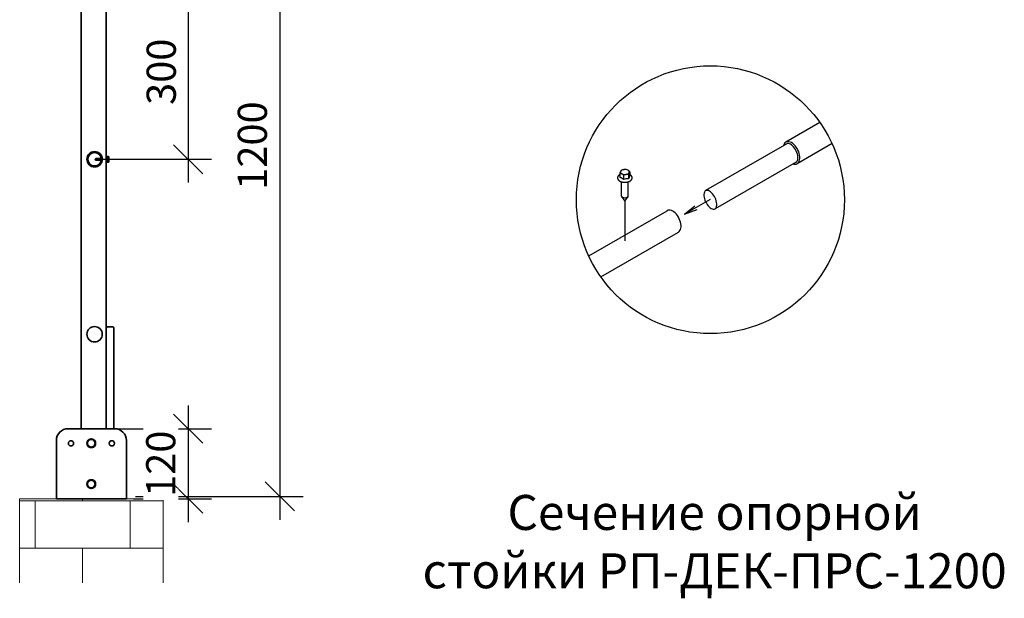
# Model space of a CAD drawing. Units: millimetres. Extents: x 57344 to 65660, y 31380 to 37261.
# Drawn here: x 61500 to 63188, y 35226 to 36218 of the extents above; entities that cross this region are included whole.
import ezdxf

# ---------------------------------------------------------------- set-up
doc = ezdxf.new("R2010")
doc.units = ezdxf.units.MM
doc.layers.add('Visible', color=7, linetype='Continuous', lineweight=35, true_color=0x22346e)
doc.layers.add('ВИД', color=253, linetype='Continuous', lineweight=15)
doc.layers.add('размеры', color=7, linetype='Continuous', lineweight=18)
doc.styles.add('spds0.8', font='SPDS.shx', dxfattribs={"width": 0.8, "oblique": 10})
doc.styles.add('ГОСТ 2.304', font='CS_Gost2304.shx')
doc.dimstyles.new('СПДС', dxfattribs={"dimscale": 100, "dimtxt": 2.5, "dimasz": 2.5, "dimexe": 2, "dimexo": 0.625, "dimgap": 1, "dimtad": 1, "dimdec": 0, "dimtxsty": 'ГОСТ 2.304', "dimblk": 'OBLIQUE', "dimblk1": 'OBLIQUE', "dimblk2": 'OBLIQUE', "dimcen": 2.5, "dimdle": 2, "dimadec": 0, "dimazin": 2, "dimtfac": 0.75, "dimtdec": 4, "dimtmove": 1, "dimatfit": 3, "dimfxl": 1, "dimtfill": 1, "dimtolj": 1, "dimarcsym": 1})

# ---------------------------------------------------------------- blocks, each defined once
blk = doc.blocks.new('_Oblique')
at = {"color": 0, "linetype": 'ByBlock', "lineweight": -2}
blk.add_line((-0.5, -0.5), (0.5, 0.5), dxfattribs=at)
blk = doc.blocks.new('*D50')
at = {"layer": 'Defpoints', "color": 0, "ltscale": 20, "transparency": 16777216}
for p in [(61628.8, 36278.4), (61628.8, 35978.4), (61789, 35978.4)]:
    blk.add_point(p, dxfattribs=at)
at = {"layer": 'размеры', "color": 0, "lineweight": -2, "ltscale": 20, "transparency": 16777216}
for p, q in [((61789, 36318.4), (61789, 35938.4)), ((61641.3, 36278.4), (61829, 36278.4)), ((61641.3, 35978.4), (61829, 35978.4))]:
    blk.add_line(p, q, dxfattribs=at)
at = {"layer": 'размеры', "color": 0, "lineweight": -2, "ltscale": 20, "transparency": 16777216, "xscale": 50, "yscale": 50, "zscale": 50}
for p, rotation in [((61789, 36278.4), 90), ((61789, 35978.4), 270)]:
    blk.add_blockref('_Oblique', p, dxfattribs=dict(at, rotation=rotation))
at = {"layer": 'размеры', "color": 0, "ltscale": 20, "transparency": 16777216, "insert": (61743, 36128.4), "char_height": 50, "attachment_point": 5, "rotation": 90, "style": 'ГОСТ 2.304', "bg_fill": 3, "box_fill_scale": 1.1, "bg_fill_color": 256, "bg_fill_true_color": 13158600, "bg_fill_transparency": 0}
blk.add_mtext('\\A1;300', dxfattribs=at)
blk = doc.blocks.new('*D52')
at = {"layer": 'Defpoints', "color": 0, "ltscale": 20, "transparency": 16777216}
for p in [(61627.3, 36603.4), (61686.3, 35400.4), (61946.1, 35400.4)]:
    blk.add_point(p, dxfattribs=at)
at = {"layer": 'размеры', "color": 0, "lineweight": -2, "ltscale": 20, "transparency": 16777216}
for p, q in [((61946.1, 36643.4), (61946.1, 35360.4)), ((61639.8, 36603.4), (61986.1, 36603.4)), ((61698.8, 35400.4), (61986.1, 35400.4))]:
    blk.add_line(p, q, dxfattribs=at)
at = {"layer": 'размеры', "color": 0, "lineweight": -2, "ltscale": 20, "transparency": 16777216, "xscale": 50, "yscale": 50, "zscale": 50}
for p, rotation in [((61946.1, 36603.4), 90), ((61946.1, 35400.4), 270)]:
    blk.add_blockref('_Oblique', p, dxfattribs=dict(at, rotation=rotation))
at = {"layer": 'размеры', "color": 0, "ltscale": 20, "transparency": 16777216, "insert": (61899.1, 36001.9), "char_height": 50, "attachment_point": 5, "rotation": 90, "style": 'ГОСТ 2.304', "bg_fill": 3, "box_fill_scale": 1.1, "bg_fill_color": 256, "bg_fill_true_color": 13158600, "bg_fill_transparency": 0}
blk.add_mtext('\\A1;1200', dxfattribs=at)
blk = doc.blocks.new('*D53')
at = {"layer": 'Defpoints', "color": 0, "ltscale": 20, "transparency": 16777216}
for p in [(61628.4, 35516.4), (61682.7, 35396.4), (61789, 35396.4)]:
    blk.add_point(p, dxfattribs=at)
at = {"layer": 'размеры', "color": 0, "lineweight": -2, "ltscale": 20, "transparency": 16777216}
for p, q in [((61789, 35556.4), (61789, 35356.4)), ((61640.9, 35516.4), (61829, 35516.4)), ((61695.2, 35396.4), (61829, 35396.4))]:
    blk.add_line(p, q, dxfattribs=at)
at = {"layer": 'размеры', "color": 0, "ltscale": 20, "transparency": 16777216, "insert": (61742.1, 35456.4), "char_height": 50, "attachment_point": 5, "rotation": 90, "style": 'ГОСТ 2.304', "bg_fill": 3, "box_fill_scale": 1.1, "bg_fill_color": 256, "bg_fill_true_color": 13158600, "bg_fill_transparency": 0}
blk.add_mtext('\\A1;120', dxfattribs=at)
at = {"layer": 'размеры', "color": 0, "lineweight": -2, "ltscale": 20, "transparency": 16777216, "xscale": 50, "yscale": 50, "zscale": 50}
for p, rotation in [((61789, 35516.4), 90), ((61789, 35396.4), 270)]:
    blk.add_blockref('_Oblique', p, dxfattribs=dict(at, rotation=rotation))

msp = doc.modelspace()

# ---------------------------------------------------------------- linework, layer by layer
at = {"layer": 'Visible'}
for p, q in [((61605.8, 36599.4), (61605.8, 35516.4)), ((61648.8, 36603.4), (61648.8, 35516.4)), ((61629.8, 35978.3), (61630.7, 35979.6)), ((61629.8, 35978.3), (61630.7, 35977)), ((61630.7, 35978), (61630.7, 35979.6)), ((61630.7, 35979.6), (61639.1, 35979.6)), ((61630.7, 35977), (61630.7, 35977)), ((61630.7, 35977), (61638.7, 35977)), ((61630.7, 35977), (61639.1, 35977)), ((61639.1, 35979.6), (61639.8, 35980.3)), ((61639.1, 35977), (61639.1, 35979.6)), ((61639.1, 35978.7), (61639.1, 35977.7)), ((61639.1, 35977), (61639.3, 35976.8)), ((61639.4, 35976.9), (61639.6, 35976.9)), ((61641.1, 35980.7), (61641.2, 35980.7)), ((61641.8, 35979.7), (61642, 35979.7)), ((61648.8, 35973), (61648.8, 35983.5)), ((61648.8, 35983.5), (61649.7, 35983.5)), ((61648.8, 35973), (61649.7, 35973)), ((61649.7, 35973), (61649.7, 35983.5)), ((61652.5, 35982.9), (61649.7, 35982.9)), ((61652.5, 35980.6), (61649.7, 35980.6)), ((61652.5, 35976), (61649.7, 35976)), ((61652.5, 35973.7), (61649.7, 35973.7)), ((61653.1, 35982.3), (61652.5, 35982.9)), ((61653.1, 35974.3), (61652.5, 35973.7)), ((61653.1, 35981.8), (61653.1, 35982.3)), ((61653.1, 35978.3), (61653.1, 35981.8)), ((61653.1, 35974.8), (61653.1, 35978.3)), ((61653.1, 35974.3), (61653.1, 35974.8)), ((61652.3, 35691.3), (61657.8, 35691.3)), ((61661.8, 35690.1), (61661.8, 35516.4)), ((61663.3, 35516.4), (61583.3, 35516.4)), ((61563.3, 35496.4), (61563.3, 35400.4)), ((61616.6, 35495.3), (61619.8, 35497.2)), ((61619.8, 35497.2), (61623.1, 35499)), ((61623.1, 35499), (61626.3, 35497.2)), ((61626.3, 35497.2), (61629.6, 35495.3)), ((61683.3, 35400.4), (61683.3, 35496.4)), ((61616.6, 35491.5), (61616.6, 35495.3)), ((61616.6, 35487.8), (61616.6, 35491.5)), ((61619.8, 35485.9), (61616.6, 35487.8)), ((61623.1, 35484), (61619.8, 35485.9)), ((61626.3, 35485.9), (61623.1, 35484)), ((61629.6, 35487.8), (61626.3, 35485.9)), ((61629.6, 35495.3), (61629.6, 35491.5)), ((61629.6, 35491.5), (61629.6, 35487.8)), ((61619.8, 35427.2), (61623.1, 35429)), ((61623.1, 35429), (61626.3, 35427.2)), ((61616.6, 35425.3), (61619.8, 35427.2)), ((61616.6, 35421.5), (61616.6, 35425.3)), ((61616.6, 35417.8), (61616.6, 35421.5)), ((61619.8, 35415.9), (61616.6, 35417.8)), ((61623.1, 35414), (61619.8, 35415.9)), ((61626.3, 35415.9), (61623.1, 35414)), ((61626.3, 35427.2), (61629.6, 35425.3)), ((61629.6, 35417.8), (61626.3, 35415.9)), ((61629.6, 35425.3), (61629.6, 35421.5)), ((61629.6, 35421.5), (61629.6, 35417.8)), ((61563.3, 35400.4), (61563.3, 35396.4)), ((61683.3, 35396.4), (61563.3, 35396.4)), ((61683.3, 35396.4), (61683.3, 35400.4))]:
    msp.add_line(p, q, dxfattribs=at)
at = {"layer": 'Visible', "color": 159, "lineweight": 25, "true_color": 0x22346e}
for p, q in [((62871.5, 36041.3), (62813.1, 36007.6)), ((62814.7, 36004.8), (62675.7, 35924.6)), ((62892.3, 36005.2), (62832.6, 35970.8)), ((62831, 35973.6), (62692, 35893.3)), ((62529, 35954.5), (62529, 35947.3)), ((62543.5, 35952.3), (62543.5, 35945)), ((62545.7, 35957.1), (62545.7, 35949.8)), ((62531.3, 35939.8), (62531.3, 35915.8)), ((62535.1, 35951), (62535.1, 35943.7)), ((62543.3, 35915.8), (62543.3, 35939.8)), ((62531.8, 35914.5), (62537.3, 35906.6)), ((62537.3, 35906.6), (62542.9, 35914.5)), ((62537.3, 35906.6), (62537.3, 35838.3)), ((62683.7, 35909.6), (62639.6, 35884.1)), ((62475.4, 35812.7), (62609.7, 35890.2)), ((62639.6, 35884.1), (62657.4, 35898.6)), ((62639.6, 35884.1), (62661, 35892.3)), ((62496.2, 35776.6), (62629.2, 35853.4))]:
    msp.add_line(p, q, dxfattribs=at)
at = {"layer": 'Visible', "color": 159, "lineweight": 25, "true_color": 0x22346e, "flags": 128}
for points in [[(62837.1, 35979.8), (62837.1, 35982.5), (62836.7, 35985.3), (62836.1, 35988.1), (62835.2, 35991), (62834, 35993.9), (62832.5, 35996.7), (62830.8, 35999.2), (62829, 36001.6), (62827, 36003.7), (62824.9, 36005.5), (62822.8, 36006.9), (62820.6, 36007.9), (62818.6, 36008.5), (62816.6, 36008.6), (62814.7, 36008.3), (62813.1, 36007.6), (62811.6, 36006.5), (62810.5, 36005), (62809.5, 36003.2), (62809.1, 36001.6)], [(62831, 35973.6), (62831.8, 35974.2), (62832.5, 35975.1), (62833.1, 35976.4), (62833.6, 35978.1), (62833.9, 35980), (62833.9, 35982.3), (62833.6, 35984.7), (62833, 35987.3), (62832.2, 35989.9), (62831.1, 35992.5), (62829.7, 35995), (62828.2, 35997.4), (62826.5, 35999.5), (62824.8, 36001.4), (62823, 36002.9), (62821.2, 36004.1), (62819.5, 36004.8), (62818, 36005.3), (62816.7, 36005.4), (62815.6, 36005.2), (62814.7, 36004.8)], [(62825.5, 35970.4), (62827.1, 35969.9), (62829.1, 35969.8), (62830.9, 35970.1), (62832.6, 35970.8), (62834, 35971.9), (62835.2, 35973.4), (62836.2, 35975.2), (62836.8, 35977.4), (62837.1, 35979.8)], [(62528.6, 35952.1), (62528.6, 35952.1), (62528.4, 35952), (62528.3, 35951.9), (62528.2, 35951.9), (62528, 35951.8), (62527.9, 35951.7), (62527.8, 35951.6), (62527.7, 35951.5), (62527.5, 35951.4), (62527.4, 35951.3), (62527.3, 35951.2), (62527.2, 35951.2), (62527.1, 35951.1), (62527, 35951), (62526.9, 35950.9), (62526.8, 35950.8), (62526.7, 35950.7), (62526.6, 35950.6), (62526.5, 35950.5), (62526.4, 35950.4), (62526.3, 35950.3), (62526.2, 35950.2), (62526.1, 35950.1), (62526, 35950), (62525.9, 35949.9), (62525.9, 35949.8), (62525.8, 35949.7), (62525.7, 35949.6), (62525.6, 35949.5), (62525.6, 35949.4), (62525.5, 35949.2), (62525.4, 35949.1), (62525.4, 35949), (62525.3, 35948.9), (62525.3, 35948.8), (62525.2, 35948.7), (62525.2, 35948.6), (62525.1, 35948.5), (62525.1, 35948.4), (62525, 35948.3), (62525, 35948.1), (62525, 35948), (62524.9, 35947.9), (62524.9, 35947.8), (62524.9, 35947.7), (62524.8, 35947.6), (62524.8, 35947.5), (62524.8, 35947.3), (62524.8, 35947.2), (62524.8, 35947.1), (62524.8, 35947), (62524.8, 35946.9), (62524.7, 35946.8), (62524.7, 35946.7), (62524.7, 35946.5), (62524.7, 35946.4), (62524.8, 35946.3), (62524.8, 35946.2), (62524.8, 35946.1), (62524.8, 35946), (62524.8, 35945.9), (62524.8, 35945.8), (62524.8, 35945.6), (62524.9, 35945.5), (62524.9, 35945.4), (62524.9, 35945.3), (62524.9, 35945.2), (62525, 35945.1), (62525, 35945), (62525.1, 35944.9), (62525.1, 35944.7), (62525.1, 35944.6), (62525.2, 35944.5), (62525.2, 35944.4), (62525.3, 35944.3), (62525.4, 35944.2), (62525.4, 35944.1), (62525.5, 35944), (62525.5, 35943.9), (62525.6, 35943.8), (62525.7, 35943.7), (62525.7, 35943.6), (62525.8, 35943.4), (62525.9, 35943.3), (62526, 35943.2), (62526.1, 35943.1), (62526.1, 35943), (62526.2, 35942.9), (62526.3, 35942.8), (62526.4, 35942.7), (62526.5, 35942.6), (62526.6, 35942.5), (62526.7, 35942.4), (62526.8, 35942.3), (62526.9, 35942.2), (62527, 35942.2), (62527.1, 35942.1), (62527.2, 35942), (62527.3, 35941.9), (62527.5, 35941.8), (62527.6, 35941.7), (62527.7, 35941.6), (62527.8, 35941.5), (62527.9, 35941.4), (62528.1, 35941.4), (62528.2, 35941.3), (62528.3, 35941.2), (62528.5, 35941.1), (62528.6, 35941), (62528.7, 35941), (62528.9, 35940.9), (62529, 35940.8), (62529.2, 35940.7), (62529.3, 35940.7), (62529.4, 35940.6), (62529.6, 35940.5), (62529.7, 35940.5), (62529.9, 35940.4), (62530, 35940.3), (62530.2, 35940.3), (62530.3, 35940.2), (62530.5, 35940.1), (62530.6, 35940.1), (62530.8, 35940), (62531, 35940), (62531.1, 35939.9), (62531.3, 35939.8), (62531.5, 35939.8), (62531.6, 35939.7), (62531.8, 35939.7), (62532, 35939.6), (62532.1, 35939.6), (62532.3, 35939.6), (62532.5, 35939.5), (62532.6, 35939.5), (62532.8, 35939.4), (62533, 35939.4), (62533.1, 35939.3), (62533.3, 35939.3), (62533.5, 35939.3), (62533.7, 35939.2), (62533.9, 35939.2), (62534, 35939.2), (62534.2, 35939.2), (62534.4, 35939.1), (62534.6, 35939.1), (62534.7, 35939.1), (62534.9, 35939.1), (62535.1, 35939), (62535.3, 35939), (62535.5, 35939), (62535.7, 35939), (62535.8, 35939), (62536, 35939), (62536.2, 35938.9), (62536.4, 35938.9), (62536.6, 35938.9), (62536.8, 35938.9), (62536.9, 35938.9), (62537.1, 35938.9), (62537.3, 35938.9), (62537.5, 35938.9), (62537.7, 35938.9), (62537.9, 35938.9), (62538.1, 35938.9), (62538.2, 35938.9), (62538.4, 35938.9), (62538.6, 35939), (62538.8, 35939), (62539, 35939), (62539.2, 35939), (62539.3, 35939), (62539.5, 35939), (62539.7, 35939), (62539.9, 35939.1), (62540.1, 35939.1), (62540.2, 35939.1), (62540.4, 35939.1), (62540.6, 35939.2), (62540.8, 35939.2), (62541, 35939.2), (62541.1, 35939.3), (62541.3, 35939.3), (62541.5, 35939.3), (62541.7, 35939.4), (62541.8, 35939.4), (62542, 35939.4), (62542.2, 35939.5), (62542.3, 35939.5), (62542.5, 35939.6), (62542.7, 35939.6), (62542.8, 35939.7), (62543, 35939.7), (62543.2, 35939.8), (62543.3, 35939.8), (62543.5, 35939.9), (62543.7, 35939.9), (62543.8, 35940), (62544, 35940), (62544.1, 35940.1), (62544.3, 35940.2), (62544.5, 35940.2), (62544.6, 35940.3), (62544.8, 35940.4), (62544.9, 35940.4), (62545.1, 35940.5), (62545.2, 35940.6), (62545.3, 35940.6), (62545.5, 35940.7), (62545.6, 35940.8), (62545.8, 35940.8), (62545.9, 35940.9), (62546, 35941), (62546.2, 35941.1), (62546.3, 35941.2), (62546.4, 35941.2), (62546.6, 35941.3), (62546.7, 35941.4), (62546.8, 35941.5), (62546.9, 35941.6), (62547.1, 35941.7), (62547.2, 35941.7), (62547.3, 35941.8), (62547.4, 35941.9), (62547.5, 35942), (62547.6, 35942.1), (62547.7, 35942.2), (62547.9, 35942.3), (62548, 35942.4), (62548.1, 35942.5), (62548.2, 35942.6), (62548.2, 35942.7), (62548.3, 35942.8), (62548.4, 35942.9), (62548.5, 35943), (62548.6, 35943.1), (62548.7, 35943.2), (62548.8, 35943.3), (62548.8, 35943.4), (62548.9, 35943.5), (62549, 35943.6), (62549.1, 35943.7), (62549.1, 35943.8), (62549.2, 35943.9), (62549.3, 35944), (62549.3, 35944.2), (62549.4, 35944.3), (62549.4, 35944.4), (62549.5, 35944.5), (62549.5, 35944.6), (62549.6, 35944.7), (62549.6, 35944.8), (62549.7, 35944.9), (62549.7, 35945), (62549.7, 35945.2), (62549.8, 35945.3), (62549.8, 35945.4), (62549.8, 35945.5), (62549.8, 35945.6), (62549.9, 35945.7), (62549.9, 35945.8), (62549.9, 35946), (62549.9, 35946.1), (62549.9, 35946.2), (62549.9, 35946.3), (62549.9, 35946.4), (62549.9, 35946.5), (62549.9, 35946.6), (62549.9, 35946.7), (62549.9, 35946.9), (62549.9, 35947), (62549.9, 35947.1), (62549.9, 35947.2), (62549.9, 35947.3), (62549.9, 35947.4), (62549.8, 35947.5), (62549.8, 35947.7), (62549.8, 35947.8), (62549.8, 35947.9), (62549.7, 35948), (62549.7, 35948.1), (62549.7, 35948.2), (62549.6, 35948.3), (62549.6, 35948.4), (62549.5, 35948.6), (62549.5, 35948.7), (62549.4, 35948.8), (62549.4, 35948.9), (62549.3, 35949), (62549.3, 35949.1), (62549.2, 35949.2), (62549.1, 35949.3), (62549.1, 35949.4), (62549, 35949.5), (62548.9, 35949.6), (62548.8, 35949.7), (62548.8, 35949.8), (62548.7, 35949.9), (62548.6, 35950), (62548.5, 35950.1), (62548.4, 35950.2), (62548.3, 35950.3), (62548.2, 35950.4), (62548.1, 35950.5), (62548, 35950.6), (62547.9, 35950.7), (62547.8, 35950.8), (62547.7, 35950.9), (62547.6, 35951), (62547.5, 35951.1), (62547.4, 35951.2), (62547.3, 35951.3), (62547.2, 35951.4), (62547.1, 35951.5), (62546.9, 35951.6), (62546.8, 35951.6), (62546.7, 35951.7), (62546.6, 35951.8), (62546.4, 35951.9), (62546.3, 35952), (62546.2, 35952.1), (62546, 35952.1), (62545.9, 35952.2), (62545.8, 35952.3), (62545.7, 35952.3)], [(62529, 35952.3), (62528.9, 35952.3), (62528.7, 35952.2), (62528.6, 35952.1)], [(62535.1, 35943.7), (62534.9, 35943.9), (62534.6, 35944.1), (62534.3, 35944.3), (62534, 35944.6), (62533.8, 35944.8), (62533.5, 35945), (62533.2, 35945.2), (62532.9, 35945.4), (62532.6, 35945.6), (62532.3, 35945.8), (62532, 35945.9), (62531.7, 35946.1), (62531.4, 35946.3), (62531.1, 35946.4), (62530.8, 35946.5), (62530.5, 35946.7), (62530.3, 35946.8), (62530, 35946.9), (62529.8, 35947), (62529.5, 35947.1), (62529.2, 35947.2), (62529, 35947.3)], [(62633.7, 35862.4), (62633.7, 35865), (62633.3, 35867.8), (62632.7, 35870.7), (62631.8, 35873.6), (62630.6, 35876.5), (62629.1, 35879.2), (62627.4, 35881.8), (62625.6, 35884.2), (62623.6, 35886.3), (62621.5, 35888), (62619.4, 35889.4), (62617.2, 35890.4), (62615.2, 35891), (62613.2, 35891.2), (62611.3, 35890.9), (62609.7, 35890.2)], [(62629.2, 35853.3), (62630.6, 35854.5), (62631.8, 35856), (62632.8, 35857.8), (62633.4, 35860), (62633.7, 35862.4)]]:
    msp.add_lwpolyline(points, dxfattribs=at)
msp.add_lwpolyline([(62694.9, 35899.8), (62694.9, 35902), (62694.6, 35904.5), (62694, 35907.1), (62693.2, 35909.7), (62692.1, 35912.3), (62690.7, 35914.8), (62689.2, 35917.1), (62687.5, 35919.3), (62685.8, 35921.1), (62684, 35922.6), (62682.2, 35923.8), (62680.5, 35924.6), (62679, 35925), (62677.7, 35925.1), (62676.6, 35925), (62675.7, 35924.6), (62674.9, 35924), (62674.2, 35923), (62673.6, 35921.8), (62673.1, 35920.1), (62672.8, 35918.1), (62672.8, 35915.9), (62673.1, 35913.4), (62673.7, 35910.8), (62674.5, 35908.2), (62675.6, 35905.6), (62677, 35903.1), (62678.5, 35900.8), (62680.2, 35898.6), (62681.9, 35896.8), (62683.7, 35895.3), (62685.5, 35894.1), (62687.2, 35893.3), (62688.7, 35892.9), (62690, 35892.8), (62691.1, 35892.9), (62692, 35893.3), (62692.8, 35893.9), (62693.5, 35894.9), (62694.2, 35896.2), (62694.6, 35897.8)], close=True, dxfattribs=at)
at = {"layer": 'Visible', "color": 159, "lineweight": 25, "true_color": 0x22346e}
msp.add_circle((62683.9, 35909), 229.6, dxfattribs=at)
at = {"layer": 'Visible'}
for centre, radius in [((61628.8, 35978.4), 13.2), ((61628.8, 35978.4), 12.5), ((61628.8, 35978.4), 11.5), ((61628.8, 35678.4), 13.2)]:
    msp.add_circle(centre, radius, dxfattribs=at)
at = {"layer": 'Visible', "extrusion": (0, 0, -1)}
for centre in [(-61588.3, 35491.4), (-61658.3, 35491.4)]:
    msp.add_circle(centre, 4.5, dxfattribs=at)
at = {"layer": 'Visible', "color": 159, "lineweight": 25, "true_color": 0x22346e}
for centre, radius, start, end in [((62555.4, 35946.2), 27.7, 155.9478, 162.5046), ((62526.3, 35943.5), 11.4, 59.8782, 76.551), ((62538.3, 35953.8), 8.96, 142.0084, 155.9693), ((62538.5, 35941.7), 19.1, 99.3548, 112.4152), ((62522.9, 35938), 17.8, 46.69, 59.0379), ((62542.4, 35933.3), 19.1, 99.3601, 112.41), ((62537.9, 35943.7), 17, 84.2616, 98.3856), ((62541.8, 35935.4), 17, 84.2575, 98.3897), ((62537, 35949.6), 11.4, 59.8743, 76.5549), ((62533.4, 35944), 18, 46.7464, 58.9816), ((62569.9, 35943.9), 27.7, 155.9531, 162.4993), ((62552.8, 35951.6), 8.97, 142.0124, 155.9653), ((62542.4, 35924.4), 20.6, 86.9085, 110.5847), ((62562, 35939.3), 19.3, 147.1414, 162.9717)]:
    msp.add_arc(centre, radius, start, end, dxfattribs=at)
at = {"layer": 'Visible'}
for centre, radius, start, end in [((61583.3, 35496.4), 20, 90, 180), ((61663.3, 35496.4), 20, 0, 90), ((61623.1, 35491.5), 7.5, 90.879, 149.121), ((61623.1, 35491.5), 7.5, 30.5164, 89.4836), ((61623.1, 35491.5), 6.5, 0, 60), ((61623.1, 35491.5), 7.5, 150.4312, 209.5688), ((61623.1, 35491.5), 7.5, 209.6366, 30.2802), ((61623.1, 35421.5), 7.5, 90.879, 149.121), ((61623.1, 35421.5), 7.5, 30.5164, 89.4836), ((61623.1, 35421.5), 7.5, 150.4312, 209.5688), ((61623.1, 35421.5), 7.5, 209.6366, 30.2802), ((61623.1, 35421.5), 6.5, 0, 60)]:
    msp.add_arc(centre, radius, start, end, dxfattribs=at)
at = {"layer": 'Visible', "extrusion": (0, 0, -1)}
for centre, start, end in [((-61623.1, 35491.5), 0, 60), ((-61623.1, 35491.5), 60, 120), ((-61623.1, 35491.5), 300, 0), ((-61623.1, 35491.5), 240, 300), ((-61623.1, 35491.5), 180, 240), ((-61623.1, 35421.5), 0, 60), ((-61623.1, 35421.5), 300, 0), ((-61623.1, 35421.5), 60, 120), ((-61623.1, 35421.5), 240, 300), ((-61623.1, 35421.5), 180, 240)]:
    msp.add_arc(centre, 6.5, start, end, dxfattribs=at)
for centre, major_axis, ratio, start_param, end_param in [((61630.2, 35978.3), (-9.27, 1.32), 0.024774, 3.554491, 4.649687), ((61652.3, 35688), (3.5, 0), 0.952499, 3.141593, 4.712389)]:
    msp.add_ellipse(centre, major_axis=major_axis, ratio=ratio, start_param=start_param, end_param=end_param, dxfattribs=at)
at = {"layer": 'Visible', "color": 159, "lineweight": 25, "true_color": 0x22346e}
for centre, major_axis, start_param, end_param in [((62537.4, 35956.4), (-7.5, 0.01), 6.021386, 7.068583), ((62537.4, 35956.4), (-7.5, 0.01), 4.974188, 6.021386), ((62537.4, 35956.4), (-7.5, 0.01), 0.785398, 1.832596), ((62537.4, 35956.4), (7.5, -0.01), 0.785398, 1.832596), ((62537.4, 35956.4), (7.5, -0.01), 4.974188, 6.021386), ((62537.4, 35956.4), (7.5, -0.01), 6.021386, 7.068583), ((62537.3, 35915.8), (6, 0), 3.141593, 6.283185)]:
    msp.add_ellipse(centre, major_axis=major_axis, ratio=0.57735, start_param=start_param, end_param=end_param, dxfattribs=at)
at = {"layer": 'Visible'}
msp.add_ellipse((61657.8, 35690.1), major_axis=(4, 0), ratio=0.304543, start_param=0, end_param=1.570796, dxfattribs=at)
for points, weights, knots in [([(61630, 35978.3), (61630, 35978.3), (61630, 35978.1), (61630.5, 35977.4), (61630.7, 35977)], [22.6263604027, 22.6060104988, 21.6969165435, 11.4065889473, 8.71559550164], [-1.617238, -1.617238, -1.617238, -1.586748, -0.600781, -0.336891, -0.336891, -0.336891]), ([(61630.7, 35978), (61630.4, 35978.1), (61630.1, 35978.2), (61630, 35978.3)], [10.1266619986, 14.3467275, 28.2177496677, 37.1268822261], [0.0640601, 0.0640601, 0.0640601, 0.1244486, 0.270073, 0.270073, 0.270073]), ([(61639.1, 35978.7), (61639.2, 35978.5), (61639.2, 35978.3), (61639.3, 35977.7), (61639.4, 35977.3), (61639.5, 35977.1), (61639.5, 35977)], [0.964222701479, 0.971261195771, 1, 0.923879532511, 1, 0.955011767321, 0.963200850713], [0.477139, 0.477139, 0.477139, 0.48076923, 0.48076923, 0.49038462, 0.49038462, 0.49606744, 0.49606744, 0.49606744]), ([(61639.1, 35977.7), (61639.2, 35977.5), (61639.2, 35977.3), (61639.3, 35976.9), (61639.4, 35976.9)], [0.964222701479, 0.971261195771, 1, 0.923879532512, 0.999999999999], [0.48675439, 0.48675439, 0.48675439, 0.49038462, 0.49038462, 0.5, 0.5, 0.5])]:
    msp.add_rational_spline(points, weights, degree=2, knots=knots, dxfattribs=at)
for points, knots in [([(61639.1, 35978.7), (61639.2, 35978.6), (61639.2, 35978.6), (61639.3, 35978.4), (61639.3, 35978.3), (61639.4, 35978.1), (61639.4, 35978.1), (61639.5, 35977.8), (61639.6, 35977.6), (61639.7, 35977.1), (61639.8, 35976.9), (61639.9, 35976.5), (61640, 35976.4), (61640, 35976.2), (61640, 35976.2), (61640, 35976.1)], [-0.3696257, -0.3696257, -0.3696257, -0.3696257, -0.3123514, -0.3123514, -0.2756759, -0.2756759, -0.2577931, -0.2577931, -0.1996125, -0.1996125, -0.1270239, -0.1270239, -0.0654199, -0.0654199, -0.0491243, -0.0491243, -0.0491243, -0.0491243]), ([(61639.3, 35976.8), (61639.3, 35976.8), (61639.3, 35976.8), (61639.3, 35976.8), (61639.3, 35976.8), (61639.2, 35976.9), (61639.2, 35977), (61639.2, 35977.2), (61639.2, 35977.3), (61639.2, 35977.5), (61639.1, 35977.6), (61639.1, 35977.7)], [-0.2795598, -0.2795598, -0.2795598, -0.2795598, -0.2335942, -0.2335942, -0.1403041, -0.1403041, -0.064631, -0.064631, -0.029373, -0.029373, 0, 0, 0, 0]), ([(61640.2, 35976.9), (61640.2, 35977), (61640.1, 35977.1), (61640.1, 35977.5), (61640.1, 35977.6), (61640.1, 35978), (61640.1, 35978.3), (61640, 35978.8), (61640, 35978.9), (61640, 35979.3), (61640, 35979.6), (61639.9, 35979.9), (61639.9, 35979.9), (61639.9, 35980.1), (61639.9, 35980.2), (61639.9, 35980.3), (61639.8, 35980.3), (61639.8, 35980.3), (61639.8, 35980.3), (61639.8, 35980.3)], [-4.752442, -4.752442, -4.752442, -4.752442, -4.374515, -4.374515, -3.997034, -3.997034, -3.526402, -3.526402, -3.349475, -3.349475, -3.002207, -3.002207, -2.828836, -2.828836, -2.662607, -2.662607, -2.335855, -2.335855, -2.280649, -2.280649, -2.280649, -2.280649]), ([(61641.1, 35980.6), (61641.1, 35980.6), (61641.1, 35980.6), (61641.1, 35980.5), (61641.1, 35980.4), (61641.2, 35980), (61641.2, 35979.7), (61641.3, 35979.2), (61641.3, 35978.9), (61641.4, 35978.3), (61641.4, 35978), (61641.5, 35977.4), (61641.5, 35977.1), (61641.6, 35976.6), (61641.6, 35976.4), (61641.7, 35976.1), (61641.7, 35976), (61641.8, 35975.9), (61641.8, 35975.9), (61641.8, 35975.9)], [-7.3188167, -7.3188167, -7.3188167, -7.3188167, -7.3118184, -7.3118184, -7.2159484, -7.2159484, -7.1230692, -7.1230692, -7.0272708, -7.0272708, -6.9344212, -6.9344212, -6.8386926, -6.8386926, -6.7458683, -6.7458683, -6.6502076, -6.6502076, -6.6392847, -6.6392847, -6.6392847, -6.6392847]), ([(61641.9, 35976.3), (61641.8, 35976.4), (61641.8, 35976.5), (61641.8, 35976.9), (61641.7, 35977.2), (61641.7, 35977.8), (61641.6, 35978.1), (61641.6, 35978.7), (61641.5, 35979.1), (61641.5, 35979.6), (61641.4, 35979.9), (61641.4, 35980.3), (61641.3, 35980.5), (61641.3, 35980.7), (61641.2, 35980.7), (61641.2, 35980.7)], [-1.5967708, -1.5967708, -1.5967708, -1.5967708, -1.5371074, -1.5371074, -1.4412341, -1.4412341, -1.3487508, -1.3487508, -1.252749, -1.252749, -1.1601446, -1.1601446, -1.0640131, -1.0640131, -0.983033, -0.983033, -0.983033, -0.983033])]:
    msp.add_open_spline(points, degree=3, knots=knots, dxfattribs=at)
for points in [[(61639.4, 35976.9), (61639.4, 35976.9), (61639.4, 35976.8), (61639.3, 35976.8)], [(61640, 35976.1), (61639.9, 35976.4), (61639.7, 35976.7), (61639.5, 35977)], [(61639.8, 35980.3), (61640, 35980.1), (61640.1, 35979.9), (61640.2, 35979.8)], [(61641.2, 35980.7), (61641.5, 35980.3), (61641.7, 35979.9), (61641.9, 35979.6)], [(61641.8, 35975.9), (61641.6, 35976.3), (61641.4, 35976.6), (61641.2, 35976.9)], [(61648.8, 35980.3), (61648.8, 35980.4), (61648.8, 35980.4), (61648.8, 35980.4)], [(61648.8, 35976.5), (61648.8, 35976.5), (61648.8, 35976.5), (61648.8, 35976.5)]]:
    msp.add_open_spline(points, degree=3, dxfattribs=at)
for points, weights in [([(61641.9, 35979.6), (61641.9, 35979.5), (61642, 35979.3)], [0.963200850714, 0.956473141894, 0.985636816611]), ([(61648.8, 35978.5), (61648.8, 35978.4), (61648.8, 35978.3)], [0.976921249033, 0.98581860074, 0.999999999999]), ([(61648.8, 35977.5), (61648.8, 35977.4), (61648.8, 35977.3)], [0.976921249033, 0.985818600741, 1]), ([(61652.5, 35982.9), (61653.1, 35982.3), (61653.1, 35981.8)], [1.44335602308, 1.555, 1.555]), ([(61653.1, 35981.8), (61653.1, 35981.2), (61652.5, 35980.6)], [1.555, 1.555, 1.44335602308]), ([(61652.5, 35980.6), (61653.1, 35979.4), (61653.1, 35978.3)], [1.44335602308, 1.555, 1.555]), ([(61653.1, 35978.3), (61653.1, 35977.2), (61652.5, 35976)], [1.555, 1.555, 1.44335602308]), ([(61652.5, 35976), (61653.1, 35975.4), (61653.1, 35974.8)], [1.44335602308, 1.555, 1.555]), ([(61653.1, 35974.8), (61653.1, 35974.3), (61652.5, 35973.7)], [1.555, 1.555, 1.44335602308])]:
    msp.add_rational_spline(points, weights, degree=2, dxfattribs=at)
at = {"layer": 'ВИД'}
for p, q in [((61500.4, 35396.4), (61746.1, 35396.4)), ((61500.4, 35252), (61500.4, 35396.4)), ((61746.1, 35396.4), (61746.1, 35252))]:
    msp.add_line(p, q, dxfattribs=at)
at = {"layer": 'ВИД', "linetype": 'Continuous', "ltscale": 100}
for p, q in [((61608.2, 35392.9), (61608.2, 35396.4)), ((61500.4, 35392.9), (61746.1, 35392.9)), ((61526.9, 35311.6), (61526.9, 35392.9)), ((61689.5, 35311.6), (61689.5, 35392.9)), ((61500.4, 35311.6), (61746.1, 35311.6)), ((61608.2, 35252), (61608.2, 35311.6))]:
    msp.add_line(p, q, dxfattribs=at)

# ---------------------------------------------------------------- texts
at = {"insert": (61713.5, 35402.9), "char_height": 60, "width": 1955.241, "attachment_point": 1, "style": 'spds0.8'}
msp.add_mtext('\\pxqc;Сечение опорной\\Pстойки РП-ДЕК-ПРС-1200', dxfattribs=at)

# ---------------------------------------------------------------- next in the draw order: dimensions: what is measured, and where the dimension line sits
at = {"layer": 'размеры', "ltscale": 20}
dim = msp.add_linear_dim(base=(61789, 35978.4, 25.4), p1=(61628.8, 36278.4, 25.4), p2=(61628.8, 35978.4, 25.4), angle=90, dimstyle='СПДС', override={"dimscale": 20}, dxfattribs=at)
dim.commit()
dim.dimension.update_dxf_attribs({"geometry": '*D50', "text_midpoint": (61743, 36128.4, 25.4)})

# ---------------------------------------------------------------- next in the draw order: dimensions: what is measured, and where the dimension line sits
dim = msp.add_linear_dim(base=(61946.1, 35400.4), p1=(61627.3, 36603.4), p2=(61686.3, 35400.4), angle=90, text='1200', dimstyle='СПДС', override={"dimscale": 20}, dxfattribs=at)
dim.commit()
dim.dimension.update_dxf_attribs({"geometry": '*D52', "text_midpoint": (61899.1, 36001.9)})

# ---------------------------------------------------------------- next in the draw order: dimensions: what is measured, and where the dimension line sits
dim = msp.add_linear_dim(base=(61789, 35396.4), p1=(61628.4, 35516.4), p2=(61682.7, 35396.4), angle=90, text='120', dimstyle='СПДС', override={"dimscale": 20}, dxfattribs=at)
dim.commit()
dim.dimension.update_dxf_attribs({"geometry": '*D53', "text_midpoint": (61789, 35456.4), "dimtype": 160})

doc.saveas('drawing.dxf')
